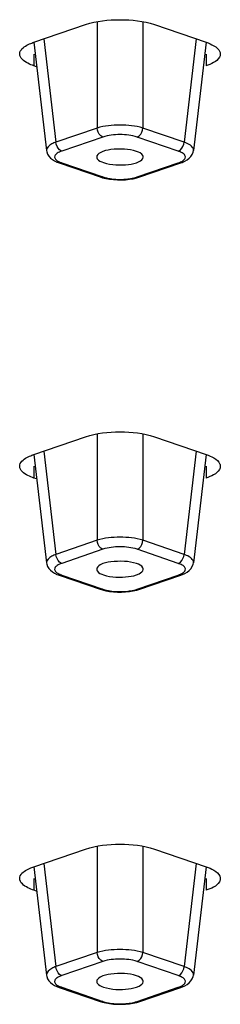
# Model space of a CAD drawing. Units: millimetres. Extents: x 5 to 415, y 5 to 292.
# Drawn here: x 360 to 361, y 262 to 268 of the extents above; entities that cross this region are included whole.
import ezdxf

# ---------------------------------------------------------------- set-up
doc = ezdxf.new("R2010")
doc.units = ezdxf.units.MM
doc.header["$LTSCALE"] = 23.1
doc.layers.get('0').update_dxf_attribs({"linetype": 'CONTINUOUS'})
doc.layers.add('3_ALL_AXES', color=7, linetype='CONTINUOUS')

msp = doc.modelspace()

# ---------------------------------------------------------------- linework, layer by layer
at = {"color": 9, "linetype": 'Continuous'}
for p, q in [((360.5936, 267.5711), (360.5936, 266.9158)), ((360.8756, 267.5711), (360.8756, 266.9158)), ((360.2648, 267.4652), (360.3401, 266.8291)), ((361.2044, 267.4652), (361.1291, 266.8291)), ((360.5936, 266.9158), (360.3401, 266.8291)), ((361.1291, 266.8291), (360.8756, 266.9158)), ((360.6289, 266.8605), (360.3754, 266.7738)), ((361.0938, 266.7738), (360.8404, 266.8605)), ((360.282, 266.777), (360.282, 266.7767)), ((361.1873, 266.7767), (361.1873, 266.777)), ((360.3754, 266.7015), (360.6289, 266.6148)), ((360.8404, 266.6148), (361.0938, 266.7015)), ((360.5936, 265.0318), (360.5936, 264.3765)), ((360.8756, 265.0318), (360.8756, 264.3765)), ((360.2648, 264.9258), (360.3401, 264.2898)), ((361.2044, 264.9258), (361.1291, 264.2898)), ((360.5936, 264.3765), (360.3401, 264.2898)), ((361.1291, 264.2898), (360.8756, 264.3765)), ((360.6289, 264.3211), (360.3754, 264.2344)), ((361.0938, 264.2344), (360.8404, 264.3211)), ((360.282, 264.2376), (360.282, 264.2373)), ((361.1873, 264.2373), (361.1873, 264.2376)), ((360.3754, 264.1621), (360.6289, 264.0754)), ((360.8404, 264.0754), (361.0938, 264.1621)), ((360.5936, 262.4924), (360.5936, 261.8371)), ((360.8756, 262.4924), (360.8756, 261.8371)), ((360.2648, 262.3864), (360.3401, 261.7504)), ((361.2044, 262.3864), (361.1291, 261.7504)), ((360.5936, 261.8371), (360.3401, 261.7504)), ((360.6289, 261.7818), (360.3754, 261.6951)), ((361.0938, 261.6951), (360.8404, 261.7818)), ((361.1291, 261.7504), (360.8756, 261.8371)), ((360.282, 261.6982), (360.282, 261.6979)), ((361.1873, 261.6979), (361.1873, 261.6982)), ((360.3754, 261.6227), (360.6289, 261.536)), ((360.8404, 261.536), (361.0938, 261.6227))]:
    msp.add_line(p, q, dxfattribs=at)
at = {"color": 7, "linetype": 'Continuous'}
for p, q in [((360.2029, 267.4443), (360.282, 266.7767)), ((361.2663, 267.4443), (361.1873, 266.7767)), ((360.282, 266.777), (360.2834, 266.7687)), ((361.1857, 266.7682), (361.1873, 266.777)), ((360.3463, 266.706), (360.3592, 266.7011)), ((360.3592, 266.7011), (360.6127, 266.6144)), ((360.8565, 266.6144), (361.11, 266.7011)), ((360.6704, 266.6011), (360.6942, 266.5985)), ((360.8377, 266.6088), (360.8568, 266.6145)), ((360.2029, 264.9049), (360.282, 264.2373)), ((361.2663, 264.9049), (361.1873, 264.2373)), ((360.282, 264.2376), (360.2834, 264.2294)), ((361.1857, 264.2288), (361.1873, 264.2376)), ((360.3463, 264.1666), (360.3592, 264.1618)), ((360.3592, 264.1618), (360.6127, 264.0751)), ((360.8565, 264.0751), (361.11, 264.1618)), ((360.6704, 264.0618), (360.6942, 264.0591)), ((360.8377, 264.0694), (360.8568, 264.0752)), ((360.2029, 262.3656), (360.282, 261.6979)), ((361.2663, 262.3656), (361.1873, 261.6979)), ((360.282, 261.6982), (360.2834, 261.69)), ((361.1857, 261.6895), (361.1873, 261.6983)), ((360.3463, 261.6273), (360.3592, 261.6224)), ((360.3592, 261.6224), (360.6127, 261.5357)), ((360.8565, 261.5357), (361.11, 261.6224)), ((360.8377, 261.5301), (360.8568, 261.5358)), ((360.6704, 261.5224), (360.6942, 261.5197))]:
    msp.add_line(p, q, dxfattribs=at)
for points in [[(360.2834, 266.7687), (360.2885, 266.7545), (360.2962, 266.7419), (360.3062, 266.7308), (360.3179, 266.7213), (360.3314, 266.7131), (360.3463, 266.706)], [(361.1616, 266.7295), (361.1721, 266.7407), (361.1803, 266.7536), (361.1857, 266.7682)], [(361.11, 266.7011), (361.1192, 266.7045), (361.1351, 266.7116), (361.1492, 266.7199), (361.1616, 266.7295)], [(360.6125, 266.6145), (360.6264, 266.6102), (360.6477, 266.6051), (360.6704, 266.6011)], [(360.6942, 266.5985), (360.7188, 266.597), (360.7437, 266.5968), (360.7685, 266.5979), (360.7926, 266.6003)], [(360.7926, 266.6003), (360.8158, 266.6039), (360.8377, 266.6088)], [(360.2834, 264.2294), (360.2885, 264.2152), (360.2962, 264.2025), (360.3062, 264.1915), (360.3179, 264.1819), (360.3314, 264.1737), (360.3463, 264.1666)], [(361.1616, 264.1901), (361.1721, 264.2013), (361.1803, 264.2142), (361.1857, 264.2288)], [(361.11, 264.1618), (361.1192, 264.1652), (361.1351, 264.1722), (361.1492, 264.1805), (361.1616, 264.1901)], [(360.6125, 264.0752), (360.6264, 264.0708), (360.6477, 264.0657), (360.6704, 264.0618)], [(360.6942, 264.0591), (360.7188, 264.0576), (360.7437, 264.0575), (360.7685, 264.0586), (360.7926, 264.0609)], [(360.7926, 264.0609), (360.8158, 264.0646), (360.8377, 264.0694)], [(360.2834, 261.69), (360.2885, 261.6758), (360.2962, 261.6631), (360.3062, 261.6521), (360.3179, 261.6426), (360.3314, 261.6343), (360.3463, 261.6273)], [(361.1616, 261.6507), (361.1721, 261.6619), (361.1803, 261.6748), (361.1857, 261.6895)], [(361.11, 261.6224), (361.1192, 261.6258), (361.1351, 261.6329), (361.1492, 261.6411), (361.1616, 261.6507)], [(360.6125, 261.5358), (360.6264, 261.5314), (360.6477, 261.5263), (360.6704, 261.5224)], [(360.6942, 261.5197), (360.7188, 261.5183), (360.7437, 261.5181), (360.7685, 261.5192), (360.7926, 261.5216)], [(360.7926, 261.5216), (360.8158, 261.5252), (360.8377, 261.5301)]]:
    msp.add_lwpolyline(points, dxfattribs=at)
at = {"color": 9, "linetype": 'Continuous'}
for centre in [(360.7346, 267.0161), (360.7346, 264.4767), (360.7346, 261.9374)]:
    msp.add_arc(centre, 0.4164, 263.18138, 276.66398, dxfattribs=at)
for points, knots in [([(360.8756, 266.9158), (360.8304, 266.9301), (360.7346, 266.9385), (360.6388, 266.9301), (360.5936, 266.9158)], [0, 0, 0, 0, 0.500018, 1, 1, 1, 1]), ([(360.6289, 266.8605), (360.6242, 266.8621), (360.6047, 266.8745), (360.5947, 266.8983), (360.5936, 266.9158)], [0, 0, 0, 0, 0.221203, 1, 1, 1, 1]), ([(360.8404, 266.8605), (360.8067, 266.872), (360.7346, 266.879), (360.6626, 266.872), (360.6289, 266.8605)], [0, 0, 0, 0, 0.500018, 1, 1, 1, 1]), ([(360.8404, 266.8605), (360.8451, 266.8621), (360.8645, 266.8745), (360.8746, 266.8983), (360.8756, 266.9158)], [0, 0, 0, 0, 0.221203, 1, 1, 1, 1]), ([(360.3401, 266.8291), (360.3313, 266.8259), (360.3081, 266.8164), (360.2801, 266.7942), (360.282, 266.777)], [0, 0, 0, 0, 0.351438, 1, 1, 1, 1]), ([(360.3754, 266.7738), (360.3707, 266.7754), (360.3512, 266.7878), (360.3412, 266.8116), (360.3401, 266.8291)], [0, 0, 0, 0, 0.221203, 1, 1, 1, 1]), ([(361.0938, 266.7738), (361.0986, 266.7754), (361.118, 266.7878), (361.1281, 266.8116), (361.1291, 266.8291)], [0, 0, 0, 0, 0.221203, 1, 1, 1, 1]), ([(361.1873, 266.777), (361.1878, 266.7817), (361.1806, 266.8097), (361.1501, 266.8214), (361.1291, 266.8291)], [0, 0, 0, 0, 0.174976, 1, 1, 1, 1]), ([(360.3754, 266.7738), (360.3655, 266.7704), (360.3497, 266.7636), (360.3304, 266.7473), (360.3326, 266.7244), (360.3444, 266.7164), (360.3509, 266.7125)], [0, 0, 0, 0, 0.340081, 0.571482, 0.751933, 1, 1, 1, 1]), ([(361.0938, 266.7015), (361.1037, 266.7048), (361.1195, 266.7116), (361.1388, 266.7279), (361.1367, 266.7508), (361.1248, 266.7589), (361.1183, 266.7628)], [0, 0, 0, 0, 0.340081, 0.571482, 0.751933, 1, 1, 1, 1]), ([(360.6289, 266.6148), (360.633, 266.6134), (360.6514, 266.6078), (360.6704, 266.6044), (360.6852, 266.6026)], [0, 0, 0, 0, 0.226625, 1, 1, 1, 1]), ([(360.7829, 266.6025), (360.7882, 266.6031), (360.8076, 266.6058), (360.8269, 266.6101), (360.8404, 266.6148)], [0, 0, 0, 0, 0.271352, 1, 1, 1, 1]), ([(360.8756, 264.3765), (360.8304, 264.3907), (360.7346, 264.3991), (360.6388, 264.3907), (360.5936, 264.3765)], [0, 0, 0, 0, 0.500018, 1, 1, 1, 1]), ([(360.6289, 264.3211), (360.6242, 264.3227), (360.6047, 264.3351), (360.5947, 264.3589), (360.5936, 264.3765)], [0, 0, 0, 0, 0.221203, 1, 1, 1, 1]), ([(360.8404, 264.3211), (360.8067, 264.3326), (360.7346, 264.3396), (360.6626, 264.3326), (360.6289, 264.3211)], [0, 0, 0, 0, 0.500018, 1, 1, 1, 1]), ([(360.8404, 264.3211), (360.8451, 264.3227), (360.8645, 264.3351), (360.8746, 264.3589), (360.8756, 264.3765)], [0, 0, 0, 0, 0.221203, 1, 1, 1, 1]), ([(360.3401, 264.2898), (360.3313, 264.2865), (360.3081, 264.277), (360.2801, 264.2549), (360.282, 264.2376)], [0, 0, 0, 0, 0.351438, 1, 1, 1, 1]), ([(360.3754, 264.2344), (360.3707, 264.236), (360.3512, 264.2484), (360.3412, 264.2722), (360.3401, 264.2898)], [0, 0, 0, 0, 0.221203, 1, 1, 1, 1]), ([(361.0938, 264.2344), (361.0986, 264.236), (361.118, 264.2484), (361.1281, 264.2722), (361.1291, 264.2898)], [0, 0, 0, 0, 0.221203, 1, 1, 1, 1]), ([(361.1873, 264.2376), (361.1878, 264.2424), (361.1806, 264.2703), (361.1501, 264.282), (361.1291, 264.2898)], [0, 0, 0, 0, 0.174976, 1, 1, 1, 1]), ([(360.3754, 264.2344), (360.3655, 264.2311), (360.3497, 264.2243), (360.3304, 264.208), (360.3326, 264.1851), (360.3444, 264.177), (360.3509, 264.1731)], [0, 0, 0, 0, 0.340081, 0.571482, 0.751933, 1, 1, 1, 1]), ([(361.0938, 264.1621), (361.1037, 264.1655), (361.1195, 264.1723), (361.1388, 264.1886), (361.1367, 264.2115), (361.1248, 264.2195), (361.1183, 264.2234)], [0, 0, 0, 0, 0.340081, 0.571482, 0.751933, 1, 1, 1, 1]), ([(360.6289, 264.0754), (360.633, 264.074), (360.6514, 264.0684), (360.6704, 264.065), (360.6852, 264.0633)], [0, 0, 0, 0, 0.226625, 1, 1, 1, 1]), ([(360.7829, 264.0631), (360.7882, 264.0638), (360.8076, 264.0665), (360.8269, 264.0708), (360.8404, 264.0754)], [0, 0, 0, 0, 0.271352, 1, 1, 1, 1]), ([(360.8756, 261.8371), (360.8304, 261.8514), (360.7346, 261.8597), (360.6388, 261.8514), (360.5936, 261.8371)], [0, 0, 0, 0, 0.500018, 1, 1, 1, 1]), ([(360.6289, 261.7818), (360.6242, 261.7834), (360.6047, 261.7957), (360.5947, 261.8196), (360.5936, 261.8371)], [0, 0, 0, 0, 0.221203, 1, 1, 1, 1]), ([(360.8404, 261.7818), (360.8067, 261.7933), (360.7346, 261.8002), (360.6626, 261.7933), (360.6289, 261.7818)], [0, 0, 0, 0, 0.500018, 1, 1, 1, 1]), ([(360.8404, 261.7818), (360.8451, 261.7834), (360.8645, 261.7957), (360.8746, 261.8196), (360.8756, 261.8371)], [0, 0, 0, 0, 0.221203, 1, 1, 1, 1]), ([(360.3401, 261.7504), (360.3313, 261.7472), (360.3081, 261.7376), (360.2801, 261.7155), (360.282, 261.6982)], [0, 0, 0, 0, 0.351438, 1, 1, 1, 1]), ([(360.3754, 261.6951), (360.3707, 261.6967), (360.3512, 261.709), (360.3412, 261.7329), (360.3401, 261.7504)], [0, 0, 0, 0, 0.221203, 1, 1, 1, 1]), ([(361.0938, 261.6951), (361.0986, 261.6967), (361.118, 261.709), (361.1281, 261.7329), (361.1291, 261.7504)], [0, 0, 0, 0, 0.221203, 1, 1, 1, 1]), ([(361.1873, 261.6983), (361.1878, 261.703), (361.1806, 261.7309), (361.1501, 261.7426), (361.1291, 261.7504)], [0, 0, 0, 0, 0.174976, 1, 1, 1, 1]), ([(360.3754, 261.6951), (360.3655, 261.6917), (360.3497, 261.6849), (360.3304, 261.6686), (360.3326, 261.6457), (360.3444, 261.6377), (360.3509, 261.6337)], [0, 0, 0, 0, 0.340081, 0.571482, 0.751933, 1, 1, 1, 1]), ([(361.0938, 261.6227), (361.1037, 261.6261), (361.1195, 261.6329), (361.1388, 261.6492), (361.1367, 261.6721), (361.1248, 261.6801), (361.1183, 261.6841)], [0, 0, 0, 0, 0.340081, 0.571482, 0.751933, 1, 1, 1, 1]), ([(360.6289, 261.536), (360.633, 261.5346), (360.6514, 261.529), (360.6704, 261.5257), (360.6852, 261.5239)], [0, 0, 0, 0, 0.226625, 1, 1, 1, 1]), ([(360.7829, 261.5238), (360.7882, 261.5244), (360.8076, 261.5271), (360.8269, 261.5314), (360.8404, 261.536)], [0, 0, 0, 0, 0.271352, 1, 1, 1, 1])]:
    msp.add_open_spline(points, degree=3, knots=knots, dxfattribs=at)
for points in [[(361.1183, 266.7628), (361.1107, 266.7674), (361.1023, 266.7709), (361.0938, 266.7738)], [(360.3509, 266.7125), (360.3586, 266.7078), (360.3669, 266.7044), (360.3754, 266.7015)], [(360.3754, 266.7015), (360.3703, 266.6997), (360.3643, 266.6994), (360.3592, 266.7011)], [(361.0938, 266.7015), (361.0989, 266.6997), (361.1049, 266.6994), (361.11, 266.7011)], [(360.6289, 266.6148), (360.6238, 266.613), (360.6178, 266.6127), (360.6127, 266.6144)], [(360.8404, 266.6148), (360.8455, 266.613), (360.8514, 266.6127), (360.8565, 266.6144)], [(361.1183, 264.2234), (361.1107, 264.2281), (361.1023, 264.2315), (361.0938, 264.2344)], [(360.3509, 264.1731), (360.3586, 264.1685), (360.3669, 264.165), (360.3754, 264.1621)], [(360.3754, 264.1621), (360.3703, 264.1604), (360.3643, 264.16), (360.3592, 264.1618)], [(361.0938, 264.1621), (361.0989, 264.1604), (361.1049, 264.16), (361.11, 264.1618)], [(360.6289, 264.0754), (360.6238, 264.0737), (360.6178, 264.0733), (360.6127, 264.0751)], [(360.8404, 264.0754), (360.8455, 264.0737), (360.8514, 264.0733), (360.8565, 264.0751)], [(361.1183, 261.6841), (361.1107, 261.6887), (361.1023, 261.6922), (361.0938, 261.6951)], [(360.3509, 261.6337), (360.3586, 261.6291), (360.3669, 261.6256), (360.3754, 261.6227)], [(360.3754, 261.6227), (360.3703, 261.621), (360.3643, 261.6207), (360.3592, 261.6224)], [(361.0938, 261.6227), (361.0989, 261.621), (361.1049, 261.6207), (361.11, 261.6224)], [(360.6289, 261.536), (360.6238, 261.5343), (360.6178, 261.534), (360.6127, 261.5357)], [(360.8404, 261.536), (360.8455, 261.5343), (360.8514, 261.534), (360.8565, 261.5357)]]:
    msp.add_open_spline(points, degree=3, dxfattribs=at)
at = {"layer": '3_ALL_AXES', "color": 7, "linetype": 'Continuous'}
for p, q in [((360.2043, 267.4445), (360.5225, 267.5533)), ((360.9468, 267.5533), (361.265, 267.4445)), ((360.2207, 267.2937), (360.2043, 267.2994)), ((360.2043, 264.9051), (360.5225, 265.0139)), ((360.9468, 265.0139), (361.265, 264.9051)), ((360.2207, 264.7544), (360.2043, 264.76)), ((360.2043, 262.3657), (360.5225, 262.4746)), ((360.9468, 262.4746), (361.265, 262.3657)), ((360.2207, 262.215), (360.2043, 262.2206))]:
    msp.add_line(p, q, dxfattribs=at)
at = {"layer": '3_ALL_AXES', "color": 9, "linetype": 'Continuous'}
for p, q in [((360.2043, 267.3719), (360.2043, 267.2994)), ((361.265, 267.3719), (361.265, 267.2994)), ((360.2043, 264.8326), (360.2043, 264.76)), ((361.265, 264.8326), (361.265, 264.76)), ((360.2043, 262.2932), (360.2043, 262.2206)), ((361.265, 262.2932), (361.265, 262.2206))]:
    msp.add_line(p, q, dxfattribs=at)
at = {"layer": '3_ALL_AXES', "color": 7, "linetype": 'Continuous'}
for points in [[(360.5225, 267.5533), (360.5901, 267.5764), (360.7346, 267.5903), (360.8792, 267.5764), (360.9468, 267.5533)], [(360.1778, 267.4341), (360.1864, 267.438), (360.1953, 267.4414), (360.2043, 267.4445)], [(361.265, 267.4445), (361.2816, 267.4388), (361.298, 267.4319), (361.313, 267.423)], [(361.313, 267.423), (361.3282, 267.4139), (361.344, 267.4017), (361.3503, 267.3852)], [(360.5225, 265.0139), (360.5901, 265.037), (360.7346, 265.0509), (360.8792, 265.037), (360.9468, 265.0139)], [(360.1778, 264.8947), (360.1864, 264.8986), (360.1953, 264.902), (360.2043, 264.9051)], [(361.265, 264.9051), (361.2816, 264.8994), (361.298, 264.8926), (361.313, 264.8836)], [(361.313, 264.8836), (361.3282, 264.8745), (361.344, 264.8624), (361.3503, 264.8459)], [(360.5225, 262.4746), (360.5901, 262.4977), (360.7346, 262.5116), (360.8792, 262.4977), (360.9468, 262.4746)], [(360.1778, 262.3553), (360.1864, 262.3592), (360.1953, 262.3627), (360.2043, 262.3657)], [(361.265, 262.3657), (361.2816, 262.3601), (361.298, 262.3532), (361.313, 262.3442)], [(361.313, 262.3442), (361.3282, 262.3352), (361.344, 262.323), (361.3503, 262.3065)]]:
    msp.add_open_spline(points, degree=3, dxfattribs=at)
for points, knots in [([(360.1164, 267.3719), (360.1164, 267.3776), (360.1248, 267.4078), (360.1555, 267.4241), (360.1778, 267.4341)], [0, 0, 0, 0, 0.188914, 1, 1, 1, 1]), ([(360.2043, 267.2994), (360.1916, 267.3037), (360.1573, 267.3171), (360.1164, 267.3465), (360.1164, 267.3719)], [0, 0, 0, 0, 0.345795, 1, 1, 1, 1]), ([(361.3528, 267.3719), (361.3528, 267.365), (361.339, 267.3258), (361.2957, 267.3099), (361.265, 267.2994)], [0, 0, 0, 0, 0.176006, 1, 1, 1, 1]), ([(361.3503, 267.3852), (361.3511, 267.3831), (361.3524, 267.3787), (361.3528, 267.3742), (361.3528, 267.3719)], [0, 0, 0, 0, 0.507731, 1, 1, 1, 1]), ([(360.8363, 266.7724), (360.8124, 266.7806), (360.7592, 266.7889), (360.6822, 266.7848), (360.624, 266.7747), (360.5899, 266.7481), (360.5909, 266.7363)], [0, 0, 0, 0, 0.288806, 0.608586, 0.863691, 1, 1, 1, 1]), ([(360.8783, 266.7363), (360.8786, 266.7396), (360.8731, 266.7594), (360.8513, 266.7672), (360.8363, 266.7724)], [0, 0, 0, 0, 0.175766, 1, 1, 1, 1]), ([(360.5909, 266.7363), (360.5912, 266.733), (360.5987, 266.7152), (360.6186, 266.7078), (360.633, 266.7029)], [0, 0, 0, 0, 0.176797, 1, 1, 1, 1]), ([(360.633, 266.7029), (360.6819, 266.6861), (360.7612, 266.6857), (360.842, 266.7006), (360.8773, 266.7239), (360.8783, 266.7363)], [0, 0, 0, 0, 0.59813, 0.856437, 1, 1, 1, 1]), ([(360.1164, 264.8326), (360.1164, 264.8382), (360.1248, 264.8684), (360.1555, 264.8847), (360.1778, 264.8947)], [0, 0, 0, 0, 0.188914, 1, 1, 1, 1]), ([(360.2043, 264.76), (360.1916, 264.7643), (360.1573, 264.7777), (360.1164, 264.8071), (360.1164, 264.8326)], [0, 0, 0, 0, 0.345795, 1, 1, 1, 1]), ([(361.3528, 264.8326), (361.3528, 264.8256), (361.339, 264.7865), (361.2957, 264.7705), (361.265, 264.76)], [0, 0, 0, 0, 0.176006, 1, 1, 1, 1]), ([(361.3503, 264.8459), (361.3511, 264.8437), (361.3524, 264.8393), (361.3528, 264.8348), (361.3528, 264.8326)], [0, 0, 0, 0, 0.507731, 1, 1, 1, 1]), ([(360.8363, 264.233), (360.8124, 264.2412), (360.7592, 264.2495), (360.6822, 264.2454), (360.624, 264.2353), (360.5899, 264.2088), (360.5909, 264.1969)], [0, 0, 0, 0, 0.288806, 0.608586, 0.863691, 1, 1, 1, 1]), ([(360.8783, 264.1969), (360.8786, 264.2003), (360.8731, 264.22), (360.8513, 264.2279), (360.8363, 264.233)], [0, 0, 0, 0, 0.175766, 1, 1, 1, 1]), ([(360.5909, 264.1969), (360.5912, 264.1936), (360.5987, 264.1758), (360.6186, 264.1684), (360.633, 264.1635)], [0, 0, 0, 0, 0.176797, 1, 1, 1, 1]), ([(360.633, 264.1635), (360.6819, 264.1468), (360.7612, 264.1463), (360.842, 264.1613), (360.8773, 264.1845), (360.8783, 264.1969)], [0, 0, 0, 0, 0.59813, 0.856437, 1, 1, 1, 1]), ([(360.1164, 262.2932), (360.1164, 262.2989), (360.1248, 262.3291), (360.1555, 262.3453), (360.1778, 262.3553)], [0, 0, 0, 0, 0.188914, 1, 1, 1, 1]), ([(360.2043, 262.2206), (360.1916, 262.225), (360.1573, 262.2384), (360.1164, 262.2678), (360.1164, 262.2932)], [0, 0, 0, 0, 0.345795, 1, 1, 1, 1]), ([(361.3528, 262.2932), (361.3528, 262.2862), (361.339, 262.2471), (361.2957, 262.2311), (361.265, 262.2206)], [0, 0, 0, 0, 0.176006, 1, 1, 1, 1]), ([(361.3503, 262.3065), (361.3511, 262.3043), (361.3524, 262.3), (361.3528, 262.2954), (361.3528, 262.2932)], [0, 0, 0, 0, 0.507731, 1, 1, 1, 1]), ([(360.8363, 261.6937), (360.8124, 261.7018), (360.7592, 261.7101), (360.6822, 261.706), (360.624, 261.6959), (360.5899, 261.6694), (360.5909, 261.6575)], [0, 0, 0, 0, 0.288806, 0.608586, 0.863691, 1, 1, 1, 1]), ([(360.5909, 261.6575), (360.5912, 261.6543), (360.5987, 261.6365), (360.6186, 261.629), (360.633, 261.6241)], [0, 0, 0, 0, 0.176797, 1, 1, 1, 1]), ([(360.633, 261.6241), (360.6819, 261.6074), (360.7612, 261.6069), (360.842, 261.6219), (360.8773, 261.6451), (360.8783, 261.6575)], [0, 0, 0, 0, 0.59813, 0.856437, 1, 1, 1, 1]), ([(360.8783, 261.6575), (360.8786, 261.6609), (360.8731, 261.6806), (360.8513, 261.6885), (360.8363, 261.6937)], [0, 0, 0, 0, 0.175766, 1, 1, 1, 1])]:
    msp.add_open_spline(points, degree=3, knots=knots, dxfattribs=at)

doc.saveas('drawing.dxf')
